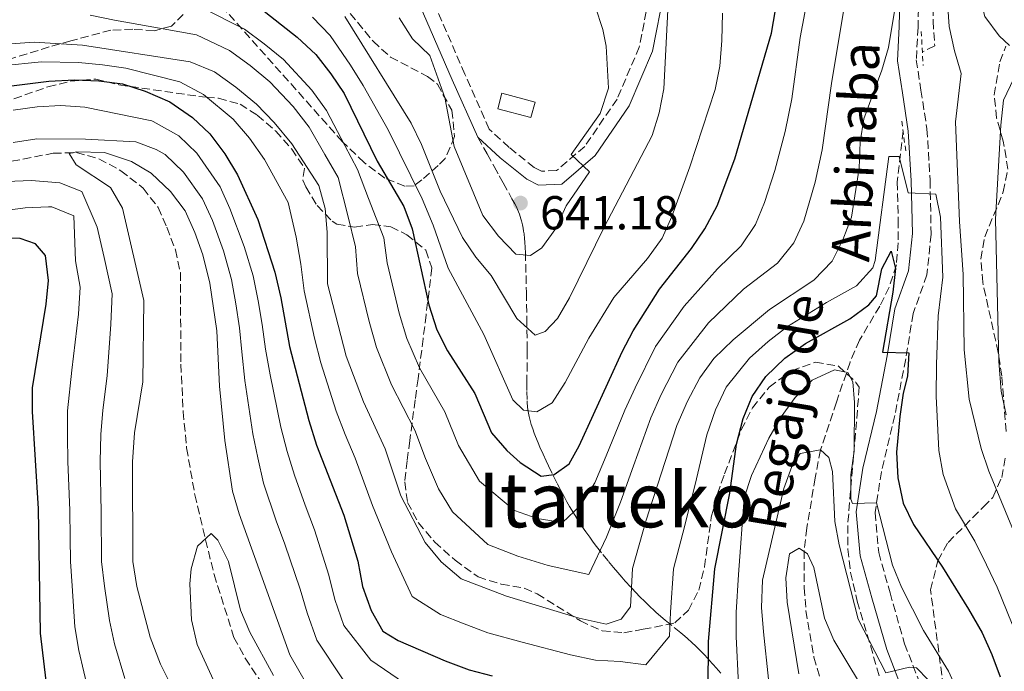
# Model space of a CAD drawing. Units: metres. Extents: x 566469 to 569906, y 4733379 to 4735726.
# Drawn here: x 566714 to 566921, y 4734439 to 4734576 of the extents above; entities that cross this region are included whole.
import ezdxf
from ezdxf.enums import TextEntityAlignment as Align

# ---------------------------------------------------------------- set-up
doc = ezdxf.new("R2010")
doc.units = ezdxf.units.M
doc.header["$MEASUREMENT"] = 0
doc.linetypes.add('DGN Style 2', pattern=[1.7399219301090239, 1.043953158065414, -0.6959687720436097])
doc.linetypes.add('DGN Style 3', pattern=[2.435890702152634, 1.739921930109024, -0.6959687720436097])
for name, color, linetype, lineweight in [('Barranco lineal', 142, 'DGN Style 3', 13), ('Camino', 7, 'DGN Style 3', 0), ('Caseta-cabaña', 1, 'Continuous', 0), ('Cota de punto acotado terreno', 7, 'Continuous', 0), ('Curva de nivel directora', 30, 'Continuous', 30), ('Curva de nivel intermedia', 30, 'Continuous', 0), ('Margen derecho', 7, 'Continuous', 0), ('Pontón-alcantarilla (pasos de agua)', 1, 'DGN Style 2', 0), ('Punto acotado terreno (símbolo)', 7, 'Continuous', 0), ('Senda', 7, 'DGN Style 3', 0), ('Texto de arroyo-regatas y barrancos', 142, 'Continuous', 0), ('Texto de Área (paraje) menor', 7, 'Continuous', 0), ('Zona arbolada', 92, 'DGN Style 3', 0)]:
    doc.layers.add(name, color=color, linetype=linetype, lineweight=lineweight)
doc.styles.add('Style-Arial', font='arial.ttf')

# ---------------------------------------------------------------- blocks, each defined once
blk = doc.blocks.new('5PATER')
at = {"layer": 'Barranco lineal', "linetype": 'Continuous', "lineweight": 0}
h = blk.add_hatch(color=51, dxfattribs=at)
edge = h.paths.add_edge_path()
edge.add_ellipse((0, 0), major_axis=(-0.1095731443231308, -0.1110710700762829), ratio=0.9994222409660317, start_angle=0, end_angle=360)

msp = doc.modelspace()

# ---------------------------------------------------------------- linework, layer by layer
at = {"layer": 'Barranco lineal', "color": 142, "linetype": 'DGN Style 3', "lineweight": 13}
for points in [[(566884.7800000003, 4734660.58, 617.2700000000041), (566885.4800000004, 4734643.390000001, 616.029999999999), (566886.0800000001, 4734638.470000001, 615.5200000000041), (566887.9699999997, 4734631.060000001, 614.6000000000058), (566889.54, 4734626.33, 614.1000000000058), (566892.7100000001, 4734619.57, 613.3600000000006), (566898.6200000001, 4734611.57, 612.3399999999965), (566902.1900000004, 4734605.609999999, 611.6000000000058), (566904.2000000002, 4734601.07, 611.0500000000029), (566905.7999999998, 4734594.74, 610.4400000000023), (566906.3300000001, 4734588.16, 609.8699999999953), (566906.1399999997, 4734575.619999999, 608.2299999999959), (566906.4900000002, 4734570.33, 608.4700000000012), (566903.9000000004, 4734569.060000001, 607.1999999999971)], [(566899.8300000001, 4734552.460000001, 605.1499999999943), (566898.5999999996, 4734541.710000001, 604.1199999999953), (566898.8200000003, 4734533.699999999, 601.8600000000006), (566898.8200000003, 4734528.939999999, 600.2299999999959), (566898.4299999997, 4734524.25, 598.779999999999), (566896.9199999999, 4734519.58, 598.2599999999948), (566894.9500000002, 4734515.609999999, 597.9499999999971), (566890.6500000004, 4734508.41, 596.7200000000012), (566888.6900000004, 4734503.83, 596.0099999999948), (566885.8099999996, 4734495.380000001, 594.6699999999983), (566882.4600000001, 4734485.33, 590), (566881.3200000003, 4734479.470000001, 592.1999999999971), (566879.6200000001, 4734468.949999999, 588.3000000000029), (566879.0300000003, 4734464.189999999, 586.8800000000047), (566879.0300000003, 4734456.41, 584.6000000000058), (566879.4000000004, 4734451.539999999, 583.4900000000052), (566881.0700000003, 4734441.74, 582.2400000000052), (566885.6500000004, 4734426.51, 580.75)], [(566700.3799999999, 4734543.75, 586.7299999999959), (566721.1100000005, 4734547.76, 585.3800000000047), (566725.9600000001, 4734547.890000001, 585.179999999993), (566730.7100000001, 4734546.59, 584.9700000000012), (566735.3200000003, 4734544.09, 584.7700000000041), (566740.0199999996, 4734540.390000001, 584.5599999999977), (566743.1799999997, 4734536.32, 584.3500000000058), (566744.9600000001, 4734532.180000001, 584.1499999999943), (566746.7800000003, 4734527.460000001, 583.6399999999994), (566747.8300000001, 4734522.65, 582.9900000000052), (566747.9500000002, 4734503.359999999, 581.9700000000012), (566748.4299999997, 4734493.380000001, 581.8800000000047), (566749.1500000004, 4734485.76, 581.679999999993), (566750.8600000005, 4734475.92, 581.1499999999943), (566754.9199999999, 4734459.130000001, 580.2299999999959), (566759.0899999999, 4734445.92, 579.6300000000047), (566761.4699999997, 4734441.539999999, 579.2400000000052), (566766.5, 4734434.02, 578.3999999999943)]]:
    msp.add_polyline3d(points, dxfattribs=at)
at = {"layer": 'Camino', "color": 7, "linetype": 'DGN Style 3', "lineweight": 0}
for points in [[(566846.7399999985, 4734582.340000002, 635.1499999999943), (566844.359999998, 4734570.100000001, 636.7899999999937), (566839.6799999997, 4734559.130000001, 638.4400000000024), (566832.879999998, 4734549.189999999, 639.4600000000064), (566826.9499999981, 4734544.110000002, 640.279999999999), (566823.7600000007, 4734543.970000003, 640.8999999999943), (566822.2399999986, 4734544.730000002, 640.8999999999943), (566816.9999999993, 4734548.99, 641.1100000000006), (566812.7699999983, 4734552.83, 640.8999999999943), (566807.6600000008, 4734564.380000002, 640.6999999999972), (566799.9899999974, 4734582.12, 641.1100000000006)], [(566903.1799999991, 4734583.060000001, 610.1999999999972), (566902.9899999967, 4734574.260000002, 608.9600000000065), (566902.609999999, 4734567.41, 607.9400000000024), (566903.5799999969, 4734561.040000002, 607.1100000000006), (566904.86, 4734552.859999999, 605.8800000000048), (566905.5100000004, 4734542.11, 605.0599999999977), (566905.7399999984, 4734530.7, 603.4100000000036), (566904.86, 4734522.17, 602.3899999999996), (566901.9600000008, 4734514.040000001, 600.7400000000052), (566900.3799999983, 4734504.480000001, 599.3099999999978), (566898.1099999996, 4734492.619999999, 597.6600000000036), (566895.2699999987, 4734480.770000001, 595.8099999999978), (566893.9499999977, 4734472.16, 594.5800000000017), (566894.7099999998, 4734463.760000001, 593.550000000003), (566897.0900000003, 4734455.290000001, 591.6999999999972), (566900.1399999993, 4734444.58, 590.0599999999977), (566903.8599999985, 4734434.940000001, 588.8300000000019)]]:
    msp.add_polyline3d(points, dxfattribs=at)
at = {"layer": 'Caseta-cabaña', "color": 1, "linetype": 'Continuous', "lineweight": 0}
msp.add_polyline3d([(566822.4299999997, 4734558.529999999, 644.9900000000052), (566821.5700000003, 4734555.25, 644.779999999999), (566814.5800000001, 4734557.09, 644.5800000000017), (566815.4400000004, 4734560.369999999, 644.779999999999)], close=True, dxfattribs=at)
msp.add_polyline3d([(566821.5700000003, 4734555.25, 644.779999999999), (566814.5800000001, 4734557.09, 644.5800000000017), (566815.4400000004, 4734560.369999999, 644.779999999999), (566822.4299999997, 4734558.529999999, 644.9900000000052), (566821.5700000003, 4734555.25, 644.779999999999)], dxfattribs=at)
at = {"layer": 'Curva de nivel directora', "color": 30, "linetype": 'Continuous', "lineweight": 30, "flags": 128}
for points, elevation in [([(566764.4900000005, 4734578.410000003), (566772.4099999997, 4734572.189999999), (566776.29, 4734568.500000001), (566779.4900000008, 4734564.460000002), (566782.2600000001, 4734560.300000003), (566789.2299999995, 4734546.070000002), (566794.86, 4734536.550000002), (566796.5499999997, 4734531.84), (566800.1100000005, 4734515.86), (566801.8, 4734510.640000002), (566804.0300000008, 4734506.170000001), (566809.7399999995, 4734497.189999999), (566813.2499999988, 4734488.950000001), (566816.4899999998, 4734485.2), (566819.3199999996, 4734482.699999999), (566823.7000000004, 4734479.810000001), (566826.4599999987, 4734480.16), (566829.6199999992, 4734482.449999999), (566831.7000000002, 4734486.220000002), (566840.7599999993, 4734505.970000002), (566843.0899999985, 4734510.390000001), (566848.6099999994, 4734519.190000001), (566855.3300000004, 4734527.74), (566858.1699999992, 4734531.850000001), (566860.7499999986, 4734536.67), (566864.4399999988, 4734546.560000001), (566872.1500000001, 4734573.01), (566872.9699999985, 4734577.940000001)], 625.0000000000001), ([(566704.3999999999, 4734560.930000001), (566720.149999999, 4734562.910000001), (566725.5999999985, 4734563.190000001), (566730.6499999998, 4734563), (566735.6299999999, 4734562.33), (566740.3999999998, 4734560.83), (566745.5899999997, 4734558.57), (566750.3899999987, 4734555.289999999), (566754.0099999997, 4734551.84), (566757.1599999992, 4734547.66), (566759.8300000001, 4734543.189999999), (566764.1100000005, 4734533.82), (566767.6800000002, 4734522.730000001), (566768.9699999997, 4734517.350000001), (566770.749999999, 4734507.130000002), (566774.8700000007, 4734491.510000001), (566776.489999999, 4734486.330000001), (566782.24, 4734471.590000001), (566785.1300000001, 4734461.930000001), (566786.1099999992, 4734456.59), (566787.9299999987, 4734451.540000001), (566790.4400000009, 4734447.220000003), (566793.6699999986, 4734445.289999999), (566803.4999999988, 4734441), (566808.5500000004, 4734439.12), (566813.3799999984, 4734437.800000001)], 600.0000000000001), ([(566719.6399999993, 4734436.790000001), (566718.3999999987, 4734446.830000001), (566717.9599999984, 4734472.980000001), (566716.7000000001, 4734493.430000001), (566716.7200000002, 4734498.430000001), (566719.6199999992, 4734515.99), (566720.0799999996, 4734520.970000003), (566719.4699999995, 4734526.220000001), (566717.3799999995, 4734528.710000004), (566714.1399999985, 4734529.840000002), (566709.1399999985, 4734529.910000001)], 600.0000000000001), ([(566858.8499999987, 4734434.900000002), (566858.9, 4734445.07), (566860.2500000001, 4734460.330000003), (566863.3999999994, 4734476.250000001), (566864.8199999988, 4734486.550000001), (566866.2299999992, 4734491.939999999), (566868.1200000001, 4734496.560000001), (566870.9500000001, 4734500.810000001), (566874.9599999998, 4734504.670000001), (566879.3099999995, 4734507.76), (566888.6100000001, 4734512.91), (566892.6499999991, 4734515.850000001), (566894.2499999994, 4734517.77), (566895.3899999994, 4734523.430000001), (566897.3299999995, 4734527.130000004), (566898.2199999992, 4734523.5), (566897.6600000003, 4734518.54), (566895.49, 4734505.930000001), (566901.0099999986, 4734505.800000002), (566900.7800000006, 4734500.850000001), (566899.8799999999, 4734497.320000002), (566899.1199999999, 4734492.380000002), (566898.4200000003, 4734484.850000001), (566898.6999999997, 4734479.470000002), (566899.8499999986, 4734474.160000001), (566901.9999999988, 4734469.640000002), (566908.15, 4734460.710000002), (566913.6199999995, 4734451.830000001), (566916.4600000004, 4734446.850000001), (566918.49, 4734442.28), (566920.2600000004, 4734437.600000001)], 600.0000000000001)]:
    msp.add_lwpolyline(points, dxfattribs=dict(at, elevation=elevation))
at = {"layer": 'Curva de nivel intermedia', "color": 30, "linetype": 'Continuous', "lineweight": 0, "flags": 128}
for points, elevation in [([(566911.1400000007, 4734605.75), (566913.89, 4734602.160000001), (566915.5199999994, 4734597.319999999), (566916, 4734580.739999998), (566917.0300000004, 4734576.51), (566920.0099999999, 4734572.449999998), (566922.2300000016, 4734570.390000001)], 615), ([(566728.8600000017, 4734576.769999999), (566733.9700000013, 4734575.75), (566744.2100000007, 4734573.949999998), (566751.2100000012, 4734572.640000001), (566758.1700000016, 4734569.38), (566762.49, 4734566.21), (566766.680000001, 4734562.770000001), (566771.5400000003, 4734557.609999999), (566774.9199999998, 4734553.25), (566778.2000000011, 4734547.460000001), (566781.0199999998, 4734542.680000001), (566783.0500000014, 4734534.689999999), (566784.6699999997, 4734528.050000001), (566785.0600000009, 4734522.49), (566787.5599999998, 4734512.329999999), (566789.0700000008, 4734506.910000001), (566792.2600000004, 4734499.019999999), (566797.1700000011, 4734489.470000001), (566799.4000000019, 4734483.56), (566802.0999999996, 4734477.17), (566805.0600000012, 4734472.33), (566812.4999999999, 4734465.430000001), (566818.8400000011, 4734463.01), (566825.2100000014, 4734461.060000001), (566833.7600000009, 4734459.16), (566837.4300000012, 4734466.970000001), (566840.3700000005, 4734474.390000001), (566843.1200000019, 4734481.99), (566846.8099999999, 4734492.099999998), (566848.9800000003, 4734497.029999999), (566852.4400000004, 4734503.819999999), (566858.9300000013, 4734512.060000001), (566866.2900000018, 4734519.180000001), (566873.4199999998, 4734524.640000001), (566876.8799999999, 4734528.9), (566878.9299999995, 4734533.470000002), (566881.3099999999, 4734541.690000001), (566882.8099999998, 4734548.449999999), (566884.8100000003, 4734562.449999998), (566889.910000001, 4734593.26)], 615), ([(566908.4600000007, 4734589.689999999), (566909.5600000004, 4734574.409999998), (566910.6500000012, 4734569.300000002), (566912.0800000017, 4734564.5), (566910.8700000002, 4734554.350000001), (566911.6799999994, 4734533.399999999), (566912.4800000018, 4734522.239999999), (566912.7099999997, 4734506.42), (566913.7500000015, 4734496.019999999), (566916.2400000015, 4734485.619999998), (566917.890000001, 4734480.9), (566924.0199999998, 4734465.910000001)], 609.9999999999999), ([(566793.8200000006, 4734576.239999999), (566796.6600000014, 4734571.8), (566800.2800000003, 4734568.32), (566803.480000001, 4734559.5), (566805.4500000002, 4734549.199999998), (566811.4699999995, 4734534.67), (566814.7100000005, 4734530.3), (566818.4099999997, 4734526.529999999), (566821.4400000006, 4734526.27), (566823.8700000005, 4734527.890000001), (566826.8299999996, 4734531.909999999), (566828.9700000009, 4734536.720000002), (566833.8700000005, 4734543.859999998), (566830.0400000017, 4734547.470000001), (566836.0900000001, 4734556.13), (566837.8800000004, 4734561.439999998), (566837.400000002, 4734570.26), (566836.7100000014, 4734573.759999998), (566833.4800000016, 4734583.680000001)], 640), ([(566752.5400000013, 4734578.289999999), (566761.3300000001, 4734573.890000001), (566765.4600000005, 4734570.759999999), (566769.5399999998, 4734567.48), (566775.5099999999, 4734561.039999999), (566778.5900000001, 4734556.769999999), (566782.4300000002, 4734549.390000001), (566785.1200000012, 4734544.369999998), (566787.41, 4734538.230000001), (566790.6100000008, 4734529.949999998), (566791.3500000007, 4734524.73), (566793.8300000017, 4734514.099999999), (566795.440000001, 4734508.779999999), (566798.1400000011, 4734502.59), (566803.4500000019, 4734493.33), (566806.3300000008, 4734486.26), (566810.7699999999, 4734478.759999999), (566818.1000000013, 4734472.619999998), (566822.86, 4734470.92), (566828.2100000011, 4734470.079999999), (566831.9500000004, 4734473.56), (566835.0000000015, 4734478.42), (566837.410000001, 4734484.109999999), (566841.3400000005, 4734493.71), (566843.4700000006, 4734498.439999999), (566847.7599999999, 4734507.099999999), (566853.7700000004, 4734515.619999999), (566860.8100000012, 4734523.46), (566865.7900000011, 4734528.25), (566868.8100000009, 4734532.79), (566870.7199999997, 4734537.42), (566872.880000001, 4734544.12), (566875.0200000001, 4734552.300000001), (566876.4200000016, 4734559.23), (566878.2200000009, 4734572.09), (566880.1500000021, 4734582.529999999)], 620.0000000000001), ([(566763.810000001, 4734558.069999999), (566767.5599999994, 4734554.189999999), (566771.2499999997, 4734549.730000001), (566776.9200000003, 4734540.99), (566778.2800000015, 4734536.140000001), (566778.6900000006, 4734531.16), (566778.78, 4734520.259999999), (566782.7100000016, 4734505.050000001), (566786.3700000007, 4734495.449999998), (566790.8900000001, 4734485.609999999), (566794.2100000016, 4734475.720000001), (566799.3400000014, 4734465.899999999), (566802.7099999998, 4734461.789999999), (566806.8899999997, 4734458.230000001), (566816.4100000014, 4734454.599999999), (566831.7200000002, 4734449.930000001), (566837.410000001, 4734448.659999999), (566840.5700000017, 4734449.739999999), (566842.5200000006, 4734452.369999998), (566842.9200000007, 4734460.380000001), (566845.7400000015, 4734470.359999998), (566852.2800000017, 4734490.489999998), (566854.49, 4734495.609999999), (566857.1100000018, 4734500.529999999), (566860.0199999999, 4734504.600000001), (566864.1000000013, 4734508.489999998), (566871.7700000004, 4734514.91), (566881.0400000018, 4734521.039999999), (566884.9400000023, 4734525.020000001), (566887.1500000005, 4734529.529999998), (566888.9600000011, 4734534.32), (566890.5999999995, 4734544.59), (566890.8200000006, 4734550.069999999), (566891.6000000008, 4734555.01), (566895.3700000015, 4734565.230000001), (566896.7500000006, 4734570.03), (566898.6399999993, 4734581.53)], 609.9999999999999), ([(566798.5800000015, 4734549.599999998), (566802.4600000017, 4734539.779999999), (566807.1399999999, 4734530.020000001), (566809.9500000018, 4734525.880000001), (566813.2199999996, 4734522.019999999), (566818.6199999999, 4734513.009999998), (566822.4599999998, 4734509.51), (566824.5499999998, 4734510.259999999), (566827.1700000018, 4734513.02), (566829.6600000017, 4734517.359999998), (566836.9600000017, 4734532.230000001), (566847.0300000012, 4734551.5), (566848.5300000011, 4734556.270000001), (566849.5000000012, 4734561.330000001), (566850.6100000021, 4734583.48)], 635.0000000000001), ([(566582.8399999995, 4734576.190000001), (566586.540000001, 4734572.84), (566590.6000000001, 4734569.909999999), (566595.1100000007, 4734567.46), (566599.6400000014, 4734565.359999998), (566622.0500000013, 4734556.34), (566627.4400000003, 4734554.59), (566632.3200000019, 4734553.480000001), (566638.5500000014, 4734552.66), (566643.8100000008, 4734552.470000001), (566648.7999999997, 4734552.779999999), (566653.9400000006, 4734553.890000001), (566668.8200000003, 4734559.88), (566711.1700000003, 4734570.699999998), (566717.0900000012, 4734571.109999999), (566727.2500000001, 4734570.509999998), (566749.8800000013, 4734566.999999999), (566755.010000001, 4734564.869999999), (566759.5300000006, 4734561.659999999), (566763.810000001, 4734558.069999999)], 609.9999999999999), ([(566775.5999999993, 4734576.349999999), (566779.3600000012, 4734572.509999999), (566783.6100000002, 4734566.25), (566786.3100000003, 4734562.039999999), (566791.5300000017, 4734552.71), (566793.900000001, 4734547.84), (566798.6600000019, 4734538.160000001), (566801.02, 4734532.650000001), (566804.1300000014, 4734523.59), (566811.6399999994, 4734509.630000001), (566817.7800000017, 4734495.88), (566820.0000000012, 4734493.73), (566822.8300000009, 4734493.390000001), (566826.0600000008, 4734495.279999998), (566828.7400000007, 4734499.529999998), (566833.7099999995, 4734508.88), (566839.0100000014, 4734517.390000001), (566846.0700000001, 4734525.619999999), (566849.1500000001, 4734529.869999998), (566851.1700000007, 4734534.439999999), (566854.9900000007, 4734544.88), (566860.2900000003, 4734561.13), (566861.2800000005, 4734566.039999999), (566861.740000001, 4734571.489999999), (566861.8700000006, 4734577.199999998)], 630.0000000000001), ([(566782.4400000012, 4734576.519999999), (566796.4000000021, 4734554.100000001), (566798.5800000015, 4734549.599999998)], 635.0000000000001), ([(566710.2600000005, 4734566.119999998), (566718.6200000001, 4734567.01), (566726.4200000009, 4734566.850000001), (566731.420000001, 4734566.369999999), (566736.3800000009, 4734565.649999999), (566747.730000001, 4734562.779999999), (566752.6999999998, 4734560.079999999), (566758.9100000014, 4734554.949999999), (566762.3600000005, 4734550.92), (566765.540000001, 4734546.46), (566770.520000001, 4734537.4), (566772.1600000015, 4734530.109999999), (566773.200000001, 4734524.449999998), (566773.8700000015, 4734518.8), (566776.0199999996, 4734508.849999999), (566777.3700000017, 4734503.67), (566780.6200000017, 4734493.48), (566782.4800000014, 4734488.609999999), (566784.6000000003, 4734483.640000001), (566788.2200000014, 4734473.649999999), (566792.2300000013, 4734463.91), (566794.4100000006, 4734459.189999999), (566796.5800000011, 4734454.509999999), (566802.5700000012, 4734450.759999999), (566807.5300000011, 4734448.729999999), (566812.4800000021, 4734446.859999998), (566819.7199999995, 4734444.939999998), (566829.8700000017, 4734442.260000001), (566835.1600000003, 4734441.09), (566840.3100000002, 4734440.850000001), (566845.7100000002, 4734440.13), (566850.7000000014, 4734446.140000001), (566850.9299999994, 4734451.21), (566851.5799999998, 4734460.359999998), (566853.4800000021, 4734467.8), (566856.1200000017, 4734478.059999999), (566858.5500000013, 4734488.52), (566860.3600000018, 4734493.779999999), (566862.6200000016, 4734498.550000001), (566867.5200000012, 4734504.650000001), (566871.4500000007, 4734508.180000001), (566875.540000001, 4734511.34), (566883.7300000007, 4734516.369999997), (566890.0499999997, 4734519.880000002), (566893.5000000007, 4734523.65), (566893.9500000001, 4734525.21), (566896.8700000013, 4734547.09), (566899.0199999993, 4734547.100000001), (566900.9200000014, 4734539.42), (566906.7100000005, 4734539.17), (566907.6700000018, 4734534.279999998), (566908.2300000004, 4734521.660000001), (566907.2300000014, 4734513.520000001), (566906.8800000005, 4734503.33), (566906.8100000012, 4734496.67), (566907.3299999997, 4734485.24), (566908.2900000009, 4734480.189999999), (566910.8900000004, 4734472.960000001), (566914.9100000014, 4734466.179999999), (566917.4000000014, 4734461.179999999), (566919.6200000009, 4734456.500000001)], 605.0000000000001), ([(566923.1100000001, 4734563.460000001), (566920.9599999998, 4734558.939999999), (566920.3800000009, 4734553.640000001), (566919.240000001, 4734533.880000001), (566919.9699999996, 4734504.029999999), (566920.4700000003, 4734497.699999999), (566921.5499999999, 4734492.710000001)], 615), ([(566712.640000001, 4734556.84), (566717.6900000003, 4734557.529999998), (566722.6800000013, 4734557.779999999), (566727.7100000005, 4734557.470000001), (566741.8500000003, 4734554.539999999), (566742.0899999995, 4734554.41), (566747.5000000009, 4734551.390000001), (566751.2600000005, 4734547.789999997), (566756.1800000002, 4734540.67), (566758.240000001, 4734536.119999998), (566761.2699999996, 4734528.16), (566763.1200000005, 4734521.970000002), (566764.22, 4734516.73), (566765.0400000003, 4734511.739999998), (566765.7500000012, 4734506.54), (566766.7100000001, 4734501.119999999), (566768.9699999997, 4734490.119999998), (566770.2999999997, 4734485.010000001), (566771.8100000006, 4734480.010000001), (566774.0500000003, 4734473.74), (566776.0199999996, 4734468.56), (566779.0700000006, 4734458.98), (566780.290000001, 4734453.850000001), (566782.24, 4734448.439999999), (566787.8600000015, 4734441.140000001), (566796.3300000007, 4734435.390000001)], 595.0000000000001), ([(566712.67, 4734550.05), (566717.65, 4734550.800000001), (566727.9000000006, 4734550.710000001), (566738.4999999999, 4734550.159999999), (566742.7399999999, 4734548.539999999), (566744.6100000008, 4734547.49), (566748.5100000012, 4734543.74), (566752.5200000011, 4734538.160000001), (566754.5700000008, 4734533.599999999), (566756.900000002, 4734527.26), (566758.5700000017, 4734521.210000002), (566759.4800000014, 4734516.109999998), (566760.2600000015, 4734511.06), (566760.7399999999, 4734505.960000001), (566761.3900000004, 4734499.939999999), (566763.0700000012, 4734488.720000001), (566764.1100000005, 4734483.699999998), (566765.2999999997, 4734478.350000001), (566767.9800000018, 4734470.459999999), (566769.8100000002, 4734465.52), (566773.0199999999, 4734456.020000001), (566774.4700000006, 4734451.099999999), (566776.5400000003, 4734445.340000001), (566782.05, 4734436.980000001)], 590.0000000000001), ([(566751.2100000012, 4734425.109999999), (566743.6500000019, 4734440.309999999), (566741.4800000016, 4734445.970000001), (566738.690000002, 4734456.609999998), (566737.8200000003, 4734461.850000001), (566737.7700000011, 4734482.869999999), (566738.1800000002, 4734488.910000001), (566739.9100000003, 4734499.689999999), (566740.1500000015, 4734516.789999999), (566735.67, 4734536.17), (566733.150000001, 4734540.519999999), (566725.9300000013, 4734545.329999999), (566724.4600000007, 4734547.699999998), (566726.0400000009, 4734548.039999999), (566731.9100000005, 4734547.939999999), (566737.5400000009, 4734546), (566741.7200000007, 4734543.579999999), (566745.7599999997, 4734539.689999999), (566748.870000001, 4734535.65), (566750.8899999994, 4734531.08), (566752.5400000013, 4734526.359999999), (566754.0099999997, 4734520.449999999), (566755.4800000004, 4734510.369999998), (566756.0700000006, 4734498.770000001), (566757.1600000013, 4734487.33), (566758.7999999997, 4734476.689999999), (566760.2200000013, 4734471.900000001), (566770.8400000005, 4734442.249999999), (566776.2499999999, 4734432.83)], 585), ([(566736.1300000005, 4734437.24), (566734.0000000005, 4734444.560000001), (566732.9400000009, 4734449.48), (566731.8700000002, 4734456.689999999), (566731.26, 4734461.840000001), (566731.1799999997, 4734472.220000001), (566730.9600000005, 4734482.9), (566731.1300000004, 4734488.59), (566731.5500000007, 4734493.71), (566732.4500000014, 4734500.909999999), (566733.2400000005, 4734511.789999999), (566733.4600000017, 4734518.179999998), (566731.8300000001, 4734525.81), (566730.3400000014, 4734532.24), (566727.1000000003, 4734539.699999998), (566722.4700000013, 4734541.560000001), (566716.5200000012, 4734542.039999999), (566705.8799999995, 4734541.599999999)], 590.0000000000001), ([(566728.6100000013, 4734434.17), (566726.5100000004, 4734443.15), (566725.6699999998, 4734448.159999999), (566725.0500000007, 4734456.76), (566724.6999999997, 4734461.840000001), (566724.6399999994, 4734466.829999999), (566724.5700000002, 4734472.599999999), (566724.1500000021, 4734482.930000001), (566724.0800000007, 4734488.27), (566724.1200000008, 4734493.569999999), (566724.9900000005, 4734502.13), (566726.4299999998, 4734513.890000002), (566726.7699999996, 4734519.57), (566725.7500000005, 4734525.09), (566725.4000000017, 4734534.58), (566720.7700000004, 4734536.46), (566720.0799999996, 4734536.46), (566715.16, 4734536.25), (566705.1500000008, 4734534.949999999)], 595.0000000000001), ([(566865.200000001, 4734436.02), (566864.7000000003, 4734446.09), (566864.7100000015, 4734451.13), (566865.2500000002, 4734459.149999999), (566866.4300000004, 4734475.24), (566867.9500000003, 4734479.970000001), (566871.5900000014, 4734487.84), (566874.2100000011, 4734492.289999999), (566877.1400000014, 4734496.340000001), (566880.7199999999, 4734500.050000001), (566885.4400000006, 4734502.21), (566888.200000001, 4734501.600000001), (566889.2800000006, 4734499.65), (566889.6200000005, 4734495.349999998), (566889.5700000012, 4734485.109999998), (566888.8400000003, 4734480.130000001), (566888.8499999993, 4734475.01), (566889.1900000012, 4734474.069999999), (566894.2699999996, 4734474.189999999), (566897.6300000013, 4734461.09), (566899.490000001, 4734456.449999999), (566904.1, 4734447.33), (566909.3700000005, 4734438.789999999), (566915.9700000009, 4734424.359999998)], 595.0000000000001), ([(566871.5600000002, 4734437.140000001), (566870.5000000006, 4734447.109999998), (566870.0800000004, 4734452.210000001), (566870.2500000002, 4734457.969999999), (566874.7300000018, 4734477.240000002), (566876.4200000016, 4734481.869999997), (566878.2200000009, 4734484.579999999), (566882.4600000011, 4734485.33), (566884.2100000012, 4734483.779999998), (566885.0200000004, 4734480.819999999), (566885.5099999999, 4734470.320000002), (566886.4199999997, 4734465.399999999), (566890.3899999993, 4734449.739999999), (566896.2099999997, 4734438.430000001), (566901.1600000006, 4734439.63), (566902.6700000016, 4734439.52), (566905.0900000001, 4734436.960000001)], 590.0000000000001), ([(566767.4499999998, 4734437.890000001), (566762.4200000007, 4734447.029999998), (566760.5099999997, 4734451.639999999), (566757.9200000013, 4734461.900000001), (566755.7000000017, 4734466.38), (566754.2800000003, 4734467.789999999), (566751.4000000012, 4734465.109999998)], 580.0000000000001), ([(566751.4000000012, 4734465.109999998), (566750.1200000005, 4734460.31), (566749.8400000011, 4734457.16), (566750.1400000006, 4734449.59), (566751.3299999997, 4734444.390000001), (566757.7100000011, 4734430.430000001)], 580.0000000000001), ([(566877.9100000003, 4734438.26), (566875.4500000017, 4734453.289999999), (566875.1699999999, 4734458.45), (566875.9600000011, 4734463.499999999), (566877.9800000017, 4734464.65), (566879.7300000021, 4734463.51), (566881.0900000009, 4734460.619999998), (566883.3300000007, 4734449.980000001), (566885.2400000016, 4734445.359999998), (566893.3900000011, 4734431.76)], 585), ([(566919.6200000009, 4734456.500000001), (566922.8100000005, 4734448.710000001)], 605.0000000000001)]:
    msp.add_lwpolyline(points, dxfattribs=dict(at, elevation=elevation))
at = {"layer": 'Margen derecho', "color": 7, "linetype": 'Continuous', "lineweight": 0}
for points in [[(566810.3799999988, 4734551.109999999, 640.8999999999943), (566815.1199999995, 4734546.800000002, 641.1100000000006), (566820.6700000018, 4734542.290000001, 640.8999999999943), (566823.1399999994, 4734541.060000002, 640.8999999999943), (566828.0700000002, 4734541.280000002, 640.279999999999), (566835.0500000007, 4734547.250000001, 639.4600000000064), (566842.2199999989, 4734557.740000002, 638.4400000000024), (566847.1299999995, 4734569.25, 636.7899999999937), (566849.5700000004, 4734581.790000002, 635.1499999999943), (566852.0200000001, 4734594.120000001, 632.8899999999995), (566852.609999998, 4734605.42, 632.0700000000071), (566853.2100000015, 4734616.720000001, 629.8099999999978), (566854.2199999974, 4734629.670000002, 627.75), (566857.0699999996, 4734642.62, 626.5200000000042), (566862.5900000003, 4734656.390000001, 624.2599999999949), (566871.8099999982, 4734670.790000002, 622.8200000000071), (566876.9499999991, 4734677.290000002, 620.8099999999978)], [(566899.2299999994, 4734583.040000001, 610.1999999999972), (566899.0399999995, 4734574.410000001, 608.9600000000065), (566898.6399999993, 4734567.220000001, 607.9400000000024), (566899.6799999987, 4734560.440000001, 607.1100000000006), (566900.9299999982, 4734552.430000001, 605.8800000000048), (566901.5599999984, 4734541.949999999, 605.0599999999977), (566901.7899999988, 4734530.86, 603.4100000000036), (566900.9799999995, 4734523.050000001, 602.3899999999996), (566898.1200000008, 4734515.029999999, 600.7400000000052), (566896.4899999968, 4734505.17, 599.3099999999978), (566894.2499999994, 4734493.45, 597.6600000000036), (566891.3900000006, 4734481.53, 595.8099999999978), (566889.969999999, 4734472.290000002, 594.5800000000017), (566890.8099999973, 4734463.040000001, 593.550000000003), (566893.2899999983, 4734454.210000002, 591.6999999999972), (566896.3900000007, 4734443.330000001, 590.0599999999977), (566900.1099999979, 4734433.680000001, 588.8300000000019), (566903.0000000001, 4734423.619999999, 587.8000000000029), (566904.870000001, 4734412.939999999, 586.9799999999959), (566907.1399999997, 4734404.11, 586.1600000000036), (566908.3999999982, 4734391.160000003, 586.1600000000036), (566909.4400000019, 4734382.540000001, 585.5399999999937), (566910.8999999971, 4734371.240000002, 584.9199999999984), (566913.519999999, 4734362.460000002, 584.4400000000023)], [(566797.3900000001, 4734580.880000002, 641.1100000000006), (566805.0199999987, 4734563.220000002, 640.6999999999972), (566810.3799999988, 4734551.109999999, 640.8999999999943)]]:
    msp.add_polyline3d(points, dxfattribs=at)
at = {"layer": 'Pontón-alcantarilla (pasos de agua)', "color": 1, "linetype": 'DGN Style 2', "lineweight": 0, "elevation": 605.9700000000012, "flags": 128}
msp.add_lwpolyline([(566903.6399999997, 4734573.4), (566904.0700000003, 4734566.210000001)], dxfattribs=at)
at = {"layer": 'Pontón-alcantarilla (pasos de agua)', "color": 1, "linetype": 'DGN Style 2', "lineweight": 0, "extrusion": (0.00422158152648096, -0.03239936665519842, 0.9994660871133935), "elevation": -150397.4977657576, "flags": 128}
msp.add_lwpolyline([(1173880.920078082, 4619173.723388412), (1173880.920078082, 4619167.296110606)], dxfattribs=at)
at = {"layer": 'Senda', "color": 7, "linetype": 'DGN Style 3', "lineweight": 0}
msp.add_polyline3d([(566810.3799999988, 4734551.109999999, 640.8999999999943), (566812.339999999, 4734547.600000001, 640.1199999999955), (566813.8000000007, 4734544.980000001, 640.3899999999994), (566814.8999999983, 4734543, 640.6000000000058), (566815.7299999997, 4734541.529999999, 640.7500000000001), (566816.9699999981, 4734539.310000001, 640.979999999996), (566817.5799999982, 4734538.200000001, 641), (566818.1999999996, 4734537.09, 641.0200000000041), (566818.5100000004, 4734536.510000002, 641.0099999999949), (566818.7600000007, 4734535.95, 640.9900000000056), (566818.9799999997, 4734535.420000001, 640.9600000000065), (566819.1700000019, 4734534.92, 640.9199999999981), (566819.3299999984, 4734534.430000001, 640.8600000000006), (566819.4699999993, 4734533.980000001, 640.8099999999977), (566819.5899999999, 4734533.540000001, 640.7599999999948), (566819.7799999999, 4734532.720000001, 640.6600000000036), (566819.9200000007, 4734531.990000002, 640.5700000000072), (566820.0300000003, 4734531.350000001, 640.5000000000002), (566820.1099999985, 4734530.790000001, 640.4299999999929), (566820.219999998, 4734529.800000001, 640.320000000007), (566820.2800000006, 4734529.050000003, 640.2299999999959), (566820.3500000021, 4734527.930000001, 640.1000000000059), (566820.3999999991, 4734526.830000001, 640.0000000000001), (566820.530000001, 4734522.040000001, 638.3999999999943), (566820.6000000002, 4734518.450000001, 636.9199999999984), (566820.6900000018, 4734513.060000002, 635), (566820.7600000012, 4734507.670000001, 633.8300000000017), (566820.7700000001, 4734506.170000001, 633.5200000000042), (566820.7600000012, 4734503.550000001, 632.7700000000042), (566820.7199999987, 4734499.619999999, 631.1399999999995), (566820.73, 4734497.660000001, 630.3300000000019), (566820.7600000012, 4734495.690000001, 630.0000000000001), (566820.7800000012, 4734495.280000002, 630.0000000000001), (566820.8399999995, 4734494.480000001, 630.0000000000001), (566820.94, 4734493.740000002, 630.0000000000001), (566821.0499999995, 4734493.050000001, 629.6900000000024), (566821.1799999991, 4734492.410000001, 629.3399999999966), (566821.32, 4734491.800000001, 629.0099999999948), (566821.4699999975, 4734491.24, 628.779999999999), (566821.6199999994, 4734490.720000002, 628.6399999999994), (566821.9400000013, 4734489.750000001, 628.300000000003), (566822.2399999986, 4734488.900000002, 627.9100000000036), (566822.519999998, 4734488.16, 627.5700000000071), (566823.0499999999, 4734486.87, 626.9700000000013), (566823.469999998, 4734485.910000001, 626.529999999999), (566824.1200000006, 4734484.470000002, 625.8699999999955), (566824.789999999, 4734483.040000001, 625.2200000000013), (566825.2800000008, 4734481.970000001, 625), (566826.2300000007, 4734479.99, 624.9199999999986), (566827.0799999977, 4734478.28, 623.9499999999971), (566827.8400000001, 4734476.810000001, 623.0200000000042), (566828.5199999994, 4734475.540000002, 622.2100000000065), (566829.1299999974, 4734474.430000002, 621.4900000000054), (566829.6799999995, 4734473.470000003, 620.8600000000007), (566830.1700000013, 4734472.640000001, 620.3099999999977), (566831.0499999997, 4734471.199999999, 619.3399999999966), (566831.7399999981, 4734470.119999999, 618.6100000000006), (566832.2700000001, 4734469.320000002, 618.0599999999978), (566833.0900000005, 4734468.140000002, 617.2899999999937), (566833.9299999987, 4734466.960000001, 616.6300000000048), (566834.6700000007, 4734465.970000001, 616.0700000000071), (566835.3599999992, 4734465.050000003, 615.5399999999937), (566836.6900000013, 4734463.350000001, 614.4400000000024), (566837.8700000015, 4734461.880000001, 613.3500000000059), (566838.9099999986, 4734460.62, 612.3999999999943), (566839.8399999985, 4734459.529999999, 611.6600000000036), (566840.6700000021, 4734458.590000001, 611.1900000000023), (566841.3999999987, 4734457.770000001, 610.7599999999949), (566842.6900000006, 4734456.359999999, 610.0099999999949), (566843.6799999984, 4734455.310000001, 609.4100000000037), (566844.4299999995, 4734454.540000003, 608.9600000000065), (566845.5799999983, 4734453.380000004, 608.2400000000054), (566846.7399999985, 4734452.250000002, 607.5099999999949), (566847.3099999984, 4734451.699999999, 607.1499999999943), (566847.8599999984, 4734451.210000002, 606.8099999999978), (566848.8999999977, 4734450.300000003, 606.1699999999983), (566849.8200000008, 4734449.520000001, 605.6100000000006), (566853.1000000021, 4734446.850000001, 603.5599999999977), (566853.9099999989, 4734446.17, 603.0599999999978), (566854.5100000001, 4734445.650000001, 602.679999999993), (566855.3900000008, 4734444.859999999, 602.1399999999994), (566856.2499999991, 4734444.03, 601.6100000000007), (566857.0699999996, 4734443.220000002, 601.1100000000006), (566857.7800000003, 4734442.49, 600.6799999999931), (566858.9899999973, 4734441.210000002, 599.9100000000036), (566859.8900000004, 4734440.230000001, 599.2100000000065), (566860.5499999997, 4734439.490000002, 598.6799999999931), (566861.5199999998, 4734438.350000001, 597.9100000000036)], dxfattribs=at)
at = {"layer": 'Zona arbolada', "color": 92, "linetype": 'DGN Style 3', "lineweight": 0}
for points in [[(566782.0199999996, 4734579.07, 638.9600000000064), (566788.3499999996, 4734571.310000001, 640.1999999999971), (566792.0099999999, 4734568, 640.820000000007), (566799.8200000003, 4734563.91, 641.6399999999994), (566801.8799999999, 4734562.27, 641.6399999999994), (566804.9299999997, 4734556.800000001, 641.4400000000023), (566805.5099999999, 4734551.26, 641.0599999999977), (566803.5499999998, 4734546.66, 640.4100000000036), (566802.0800000001, 4734545.199999999, 639.8999999999943), (566798.6299999999, 4734542.130000001, 637.9400000000023), (566796.9800000004, 4734540.890000001, 636.7100000000064), (566795.0599999996, 4734540.83, 635.7599999999948), (566790.8499999996, 4734542.539999999, 634.0899999999965), (566786.4800000004, 4734545.779999999, 632.6199999999953), (566781.9199999999, 4734550.189999999, 631.1499999999943), (566756.9199999999, 4734578.230000001, 622.9100000000036)], [(566782.0199999996, 4734579.07, 638.9600000000064), (566788.3499999996, 4734571.310000001, 640.1999999999971), (566792.0099999999, 4734568, 640.820000000007), (566799.8200000003, 4734563.91, 641.6399999999994), (566801.8799999999, 4734562.27, 641.6399999999994), (566804.9299999997, 4734556.800000001, 641.4400000000023), (566805.5099999999, 4734551.26, 641.0599999999977), (566803.5499999998, 4734546.66, 640.4100000000036), (566802.0800000001, 4734545.199999999, 639.8999999999943), (566798.6299999999, 4734542.130000001, 637.9400000000023), (566796.9800000004, 4734540.890000001, 636.7100000000064), (566795.0599999996, 4734540.83, 635.7599999999948), (566790.8499999996, 4734542.539999999, 634.0899999999965), (566786.4800000004, 4734545.779999999, 632.6199999999953), (566781.9199999999, 4734550.189999999, 631.1499999999943), (566756.9199999999, 4734578.230000001, 622.9100000000036)], [(566748.4299999997, 4734576.970000001, 621.9199999999983), (566745.9699999997, 4734574.5, 621.0899999999965), (566742.2999999998, 4734573.5, 619.3800000000047), (566737.7999999998, 4734573.84, 617.0599999999977), (566733.2400000002, 4734573.65, 614.929999999993), (566724.8200000003, 4734571.4, 611.570000000007), (566720.2300000004, 4734570.109999999, 610.1100000000006), (566715.5800000001, 4734568.689999999, 609.179999999993), (566704.5599999996, 4734565.180000001, 608.2599999999948)], [(566748.4299999997, 4734576.970000001, 621.9199999999983), (566745.9699999997, 4734574.5, 621.0899999999965), (566742.2999999998, 4734573.5, 619.3800000000047), (566737.7999999998, 4734573.84, 617.0599999999977), (566733.2400000002, 4734573.65, 614.929999999993), (566724.8200000003, 4734571.4, 611.570000000007), (566720.2300000004, 4734570.109999999, 610.1100000000006), (566715.5800000001, 4734568.689999999, 609.179999999993), (566704.5599999996, 4734565.180000001, 608.2599999999948)], [(566921.5, 4734489.230000001, 614.2899999999936), (566920.6100000005, 4734500.880000001, 615.8899999999994), (566919.8300000001, 4734505.82, 616.1900000000023), (566916.5899999999, 4734520.609999999, 616.679999999993), (566916.1699999999, 4734525.49, 616.9900000000052), (566917, 4734530.189999999, 617.5899999999965), (566920.9199999999, 4734539.619999999, 619.1900000000023), (566921.8899999997, 4734544.4, 619.4499999999971), (566920.9100000003, 4734550.289999999, 618.9100000000036), (566919.5099999999, 4734555.16, 618.0200000000041), (566918.9900000002, 4734560.01, 616.9900000000052), (566920.2100000001, 4734567, 615.3399999999965), (566921.4400000004, 4734570.289999999, 614.929999999993)], [(566921.5, 4734489.230000001, 614.2899999999936), (566920.6100000005, 4734500.880000001, 615.8899999999994), (566919.8300000001, 4734505.82, 616.1900000000023), (566916.5899999999, 4734520.609999999, 616.679999999993), (566916.1699999999, 4734525.49, 616.9900000000052), (566917, 4734530.189999999, 617.5899999999965), (566920.9199999999, 4734539.619999999, 619.1900000000023), (566921.8899999997, 4734544.4, 619.4499999999971), (566920.9100000003, 4734550.289999999, 618.9100000000036), (566919.5099999999, 4734555.16, 618.0200000000041), (566918.9900000002, 4734560.01, 616.9900000000052), (566920.2100000001, 4734567, 615.3399999999965), (566921.4400000004, 4734570.289999999, 614.929999999993)], [(566710.5199999996, 4734558.390000001, 598.1900000000023), (566719.9900000002, 4734561.730000001, 600.1999999999971), (566724.7599999999, 4734562.91, 601.25), (566730.0199999996, 4734563.350000001, 601.7899999999936), (566734.9000000004, 4734562.15, 601.779999999999), (566751.75, 4734559.710000001, 602.1900000000023), (566753.2699999996, 4734559.550000001, 603.3500000000058), (566755.8600000005, 4734559.310000001, 607.9499999999971), (566760.3799999999, 4734558.09, 608.3600000000006), (566764.0099999999, 4734555.74, 607.8399999999965), (566767.8899999997, 4734552.42, 606.6600000000036), (566771.25, 4734548.640000001, 605.9199999999983), (566773.9699999997, 4734544.550000001, 606.7100000000064), (566773.5599999996, 4734542.08, 607.9499999999971), (566774.2400000002, 4734540.66, 608.6600000000036), (566776.5800000001, 4734536.74, 610.7599999999948), (566779.7400000002, 4734533.470000001, 612.8800000000047), (566780.7400000002, 4734532.82, 613.5399999999936), (566784.4699999997, 4734532.230000001, 616.8500000000058), (566788.2400000002, 4734532.779999999, 620.6100000000006), (566792.0700000003, 4734532.26, 623.5599999999977), (566795.4699999997, 4734530.609999999, 625.0200000000041), (566799.4699999997, 4734527.34, 626.029999999999), (566800.7100000001, 4734523.640000001, 626.4400000000023), (566799.5199999996, 4734513.74, 626.8600000000006), (566798.8899999997, 4734508.74, 626.7700000000041), (566798.2800000003, 4734503.91, 626.4400000000023), (566797.8200000003, 4734500.32, 625.5), (566797.2199999997, 4734495.859999999, 622.9900000000052), (566796.0700000003, 4734487.300000001, 616.3600000000006), (566795.5300000003, 4734483.08, 613.6999999999971), (566795.0199999996, 4734478.619999999, 612.4499999999971), (566795.6200000001, 4734474.32, 612.179999999993), (566797.8700000001, 4734470.050000001, 611.9199999999983), (566801.3399999999, 4734465.949999999, 611.6699999999983), (566805.6200000001, 4734462.130000001, 611.4400000000023), (566810.4400000004, 4734458.630000001, 611.2200000000012), (566815.3300000001, 4734457.109999999, 611.0200000000041), (566820.1399999997, 4734456.289999999, 610.820000000007), (566822.8799999999, 4734455.060000001, 610.7299999999959), (566831.9800000004, 4734449.380000001, 610.6000000000058), (566836.54, 4734447.27, 610.4100000000036), (566841.1200000001, 4734446.869999999, 610), (566845.1399999997, 4734447.609999999, 608.7700000000041), (566851.7999999998, 4734448.949999999, 605.8899999999994), (566854.6900000004, 4734451.66, 604.570000000007), (566856.8799999999, 4734455.869999999, 603.2700000000041), (566858.0700000003, 4734460.74, 602.2700000000041), (566859.5, 4734471.17, 600.9600000000064), (566860.79, 4734476.08, 600.5500000000029), (566862.29, 4734480.289999999, 600.5099999999948), (566865.7999999998, 4734489.550000001, 601.1300000000047), (566868.1500000004, 4734494.17, 600.9600000000064), (566871.7000000002, 4734498.550000001, 600.3999999999943), (566876.3899999997, 4734501.99, 599.7899999999936), (566881.3799999999, 4734503.789999999, 599.1600000000036), (566886.2599999999, 4734502.99, 598.4100000000036), (566889.9199999999, 4734499.550000001, 597.6699999999983), (566890.6299999999, 4734498.57, 597.6699999999983), (566888.1900000004, 4734469.470000001, 595.9600000000064), (566888.2400000002, 4734464.480000001, 595.6399999999994), (566888.7999999998, 4734459.59, 595.3000000000029), (566890.2100000001, 4734453.529999999, 594.6699999999983), (566894.8399999999, 4734437.76, 591.9199999999983)], [(566710.5199999996, 4734558.390000001, 598.1900000000023), (566719.9900000002, 4734561.730000001, 600.1999999999971), (566724.7599999999, 4734562.91, 601.25), (566730.0199999996, 4734563.350000001, 601.7899999999936), (566734.9000000004, 4734562.15, 601.779999999999), (566751.75, 4734559.710000001, 602.1900000000023), (566753.2699999996, 4734559.550000001, 603.3500000000058), (566755.8600000005, 4734559.310000001, 607.9499999999971), (566760.3799999999, 4734558.09, 608.3600000000006), (566764.0099999999, 4734555.74, 607.8399999999965), (566767.8899999997, 4734552.42, 606.6600000000036), (566771.25, 4734548.640000001, 605.9199999999983), (566773.9699999997, 4734544.550000001, 606.7100000000064), (566773.5599999996, 4734542.08, 607.9499999999971), (566774.2400000002, 4734540.66, 608.6600000000036), (566776.5800000001, 4734536.74, 610.7599999999948), (566779.7400000002, 4734533.470000001, 612.8800000000047), (566780.7400000002, 4734532.82, 613.5399999999936), (566784.4699999997, 4734532.230000001, 616.8500000000058), (566788.2400000002, 4734532.779999999, 620.6100000000006), (566792.0700000003, 4734532.26, 623.5599999999977), (566795.4699999997, 4734530.609999999, 625.0200000000041), (566799.4699999997, 4734527.34, 626.029999999999), (566800.7100000001, 4734523.640000001, 626.4400000000023), (566799.5199999996, 4734513.74, 626.8600000000006), (566798.8899999997, 4734508.74, 626.7700000000041), (566798.2800000003, 4734503.91, 626.4400000000023), (566797.8200000003, 4734500.32, 625.5), (566797.2199999997, 4734495.859999999, 622.9900000000052), (566796.0700000003, 4734487.300000001, 616.3600000000006), (566795.5300000003, 4734483.08, 613.6999999999971), (566795.0199999996, 4734478.619999999, 612.4499999999971), (566795.6200000001, 4734474.32, 612.179999999993), (566797.8700000001, 4734470.050000001, 611.9199999999983), (566801.3399999999, 4734465.949999999, 611.6699999999983), (566805.6200000001, 4734462.130000001, 611.4400000000023), (566810.4400000004, 4734458.630000001, 611.2200000000012), (566815.3300000001, 4734457.109999999, 611.0200000000041), (566820.1399999997, 4734456.289999999, 610.820000000007), (566822.8799999999, 4734455.060000001, 610.7299999999959), (566831.9800000004, 4734449.380000001, 610.6000000000058), (566836.54, 4734447.27, 610.4100000000036), (566841.1200000001, 4734446.869999999, 610), (566845.1399999997, 4734447.609999999, 608.7700000000041), (566851.7999999998, 4734448.949999999, 605.8899999999994), (566854.6900000004, 4734451.66, 604.570000000007), (566856.8799999999, 4734455.869999999, 603.2700000000041), (566858.0700000003, 4734460.74, 602.2700000000041)], [(566858.0700000003, 4734460.74, 602.2700000000041), (566859.5, 4734471.17, 600.9600000000064), (566860.79, 4734476.08, 600.5500000000029), (566862.29, 4734480.289999999, 600.5099999999948), (566865.7999999998, 4734489.550000001, 601.1300000000047), (566868.1500000004, 4734494.17, 600.9600000000064), (566871.7000000002, 4734498.550000001, 600.3999999999943), (566876.3899999997, 4734501.99, 599.7899999999936), (566881.3799999999, 4734503.789999999, 599.1600000000036), (566886.2599999999, 4734502.99, 598.4100000000036), (566889.9199999999, 4734499.550000001, 597.6699999999983), (566890.6299999999, 4734498.57, 597.6699999999983), (566888.1900000004, 4734469.470000001, 595.9600000000064), (566888.2400000002, 4734464.480000001, 595.6399999999994), (566888.7999999998, 4734459.59, 595.3000000000029), (566890.2100000001, 4734453.529999999, 594.6699999999983), (566894.8399999999, 4734437.76, 591.9199999999983)], [(566923.5899999999, 4734359.75, 588.3000000000029), (566919.9699999997, 4734373.82, 589.0099999999948), (566915.3300000001, 4734394.960000001, 590.1699999999983), (566914.2800000003, 4734399.74, 590.9499999999971), (566912.1900000004, 4734409.230000001, 593.6499999999943), (566911.1900000004, 4734413.850000001, 594.2700000000041), (566905.5999999996, 4734455.930000001, 595.1000000000058), (566907.1699999999, 4734462.050000001, 601.8399999999965), (566909.29, 4734465.890000001, 604.25), (566916.6799999997, 4734473.300000001, 608.3600000000006), (566918.7300000004, 4734475.359999999, 610), (566920.5800000001, 4734479.529999999, 611.6499999999943), (566921.4500000002, 4734484.300000001, 613.1300000000047)], [(566923.5899999999, 4734359.75, 588.3000000000029), (566919.9699999997, 4734373.82, 589.0099999999948), (566915.3300000001, 4734394.960000001, 590.1699999999983), (566914.2800000003, 4734399.74, 590.9499999999971), (566912.1900000004, 4734409.230000001, 593.6499999999943), (566911.1900000004, 4734413.850000001, 594.2700000000041), (566905.5999999996, 4734455.930000001, 595.1000000000058), (566907.1699999999, 4734462.050000001, 601.8399999999965), (566909.29, 4734465.890000001, 604.25), (566916.6799999997, 4734473.300000001, 608.3600000000006), (566918.7300000004, 4734475.359999999, 610), (566920.5800000001, 4734479.529999999, 611.6499999999943), (566921.4500000002, 4734484.300000001, 613.1300000000047)]]:
    msp.add_polyline3d(points, dxfattribs=at)

# ---------------------------------------------------------------- block references
at = {"layer": 'Punto acotado terreno (símbolo)', "color": 7, "linetype": 'Continuous', "lineweight": 0, "xscale": 10, "yscale": 10, "zscale": 10}
msp.add_blockref('5PATER', (566819.3599999996, 4734537.270000001, 641.179999999993), dxfattribs=at)

# ---------------------------------------------------------------- texts
at = {"layer": 'Cota de punto acotado terreno', "color": 7, "linetype": 'Continuous', "lineweight": 0, "style": 'Style-Arial'}
msp.add_text('641.18', height=7.000000000000002, dxfattribs=at).set_placement((566823.4799999996, 4734531.74, 641.179999999993))
at = {"layer": 'Texto de arroyo-regatas y barrancos', "color": 142, "linetype": 'Continuous', "lineweight": 0, "style": 'Style-Arial'}
for s, rotation, p in [('Arbinaba', 87.1551, (566892.690000002, 4734524.749999999, 605.6999999999971)), ('Regajo de', 80.483, (566874.9899999994, 4734467.91, 587.2599999999948))]:
    msp.add_text(s, height=8, rotation=rotation, dxfattribs=at).set_placement(p)
at = {"layer": 'Texto de Área (paraje) menor', "color": 7, "linetype": 'Continuous', "lineweight": 0, "style": 'Style-Arial'}
msp.add_text('Itarteko', height=11.5, dxfattribs=at).set_placement((566839.505809093, 4734474.820010001, 621.5800000000017), align=Align.MIDDLE_CENTER)

doc.saveas('drawing.dxf')
